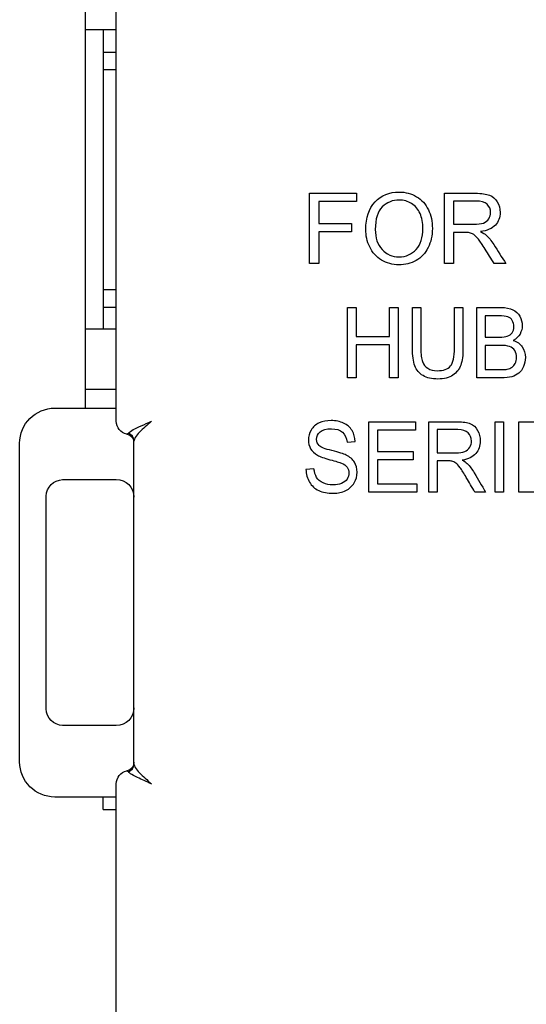
# Model space of a CAD drawing. Units: inches. Extents: x 0.3 to 16.7, y 0.3 to 10.7.
# Drawn here: x 10.3 to 10.9, y 6.7 to 7.8 of the extents above; entities that cross this region are included whole.
import ezdxf

# ---------------------------------------------------------------- set-up
doc = ezdxf.new("R2010")
doc.units = ezdxf.units.IN
doc.header["$MEASUREMENT"] = 0
doc.layers.add('GEOMETRY', color=7, linetype='CONTINUOUS')

msp = doc.modelspace()

# ---------------------------------------------------------------- linework, layer by layer
at = {"layer": 'GEOMETRY', "color": 7, "linetype": 'Continuous'}
for p, q in [((10.4091, 7.812), (10.4091, 7.8805)), ((10.4441, 7.3666), (10.4441, 7.8602)), ((10.4091, 7.472), (10.4091, 7.812)), ((10.4441, 7.812), (10.4091, 7.812)), ((10.4291, 7.812), (10.4291, 7.472)), ((10.4291, 7.7866), (10.4441, 7.7866)), ((10.4441, 7.7666), (10.4291, 7.7666)), ((10.6639, 7.6261), (10.7174, 7.6261)), ((10.6639, 7.5461), (10.6639, 7.6261)), ((10.7174, 7.6261), (10.7174, 7.6166)), ((10.8174, 7.5461), (10.8174, 7.6261)), ((10.6744, 7.6166), (10.6744, 7.5918)), ((10.7174, 7.6166), (10.6744, 7.6166)), ((10.8279, 7.6172), (10.8279, 7.5908)), ((10.6744, 7.5918), (10.7117, 7.5918)), ((10.7117, 7.5918), (10.7117, 7.5824)), ((10.6744, 7.5824), (10.6744, 7.5461)), ((10.7117, 7.5824), (10.6744, 7.5824)), ((10.8279, 7.5816), (10.8279, 7.5461)), ((10.6744, 7.5461), (10.6639, 7.5461)), ((10.8279, 7.5461), (10.8174, 7.5461)), ((10.8873, 7.5461), (10.8741, 7.5461)), ((10.4291, 7.5166), (10.4441, 7.5166)), ((10.4291, 7.4966), (10.4441, 7.4966)), ((10.7073, 7.4961), (10.717, 7.4961)), ((10.7073, 7.4161), (10.7073, 7.4961)), ((10.717, 7.4961), (10.717, 7.4632)), ((10.755, 7.4961), (10.7647, 7.4961)), ((10.755, 7.4632), (10.755, 7.4961)), ((10.7647, 7.4961), (10.7647, 7.4161)), ((10.781, 7.4961), (10.7906, 7.4961)), ((10.8288, 7.4961), (10.8385, 7.4961)), ((10.8288, 7.4499), (10.8288, 7.4961)), ((10.8542, 7.4161), (10.8542, 7.4961)), ((10.8639, 7.4866), (10.8639, 7.4624)), ((10.4091, 7.472), (10.4441, 7.472)), ((10.4091, 7.4028), (10.4091, 7.472)), ((10.717, 7.4632), (10.755, 7.4632)), ((10.717, 7.4538), (10.717, 7.4161)), ((10.755, 7.4538), (10.717, 7.4538)), ((10.755, 7.4161), (10.755, 7.4538)), ((10.8639, 7.453), (10.8639, 7.4255)), ((10.717, 7.4161), (10.7073, 7.4161)), ((10.7647, 7.4161), (10.755, 7.4161)), ((10.8822, 7.4161), (10.8542, 7.4161)), ((10.4091, 7.3816), (10.4091, 7.4028)), ((10.4441, 7.4028), (10.4091, 7.4028)), ((10.3741, 7.3816), (10.4441, 7.3816)), ((10.7315, 7.3661), (10.7844, 7.3661)), ((10.7315, 7.2861), (10.7315, 7.3661)), ((10.7844, 7.3661), (10.7844, 7.3566)), ((10.7996, 7.2861), (10.7996, 7.3661)), ((10.875, 7.3661), (10.8847, 7.3661)), ((10.875, 7.2861), (10.875, 7.3661)), ((10.8847, 7.3661), (10.8847, 7.2861)), ((10.9019, 7.3661), (10.9548, 7.3661)), ((10.9019, 7.2861), (10.9019, 7.3661)), ((10.4562, 7.3519), (10.4578, 7.3532)), ((10.7412, 7.3566), (10.7412, 7.3321)), ((10.7844, 7.3566), (10.7412, 7.3566)), ((10.8093, 7.3572), (10.8093, 7.3308)), ((10.3341, 6.9791), (10.3341, 7.3416)), ((10.4641, 6.9766), (10.4641, 7.3442)), ((10.7066, 7.3427), (10.7159, 7.3435)), ((10.7412, 7.3321), (10.7817, 7.3321)), ((10.7817, 7.3321), (10.7817, 7.3227)), ((10.7412, 7.3227), (10.7412, 7.2955)), ((10.7817, 7.3227), (10.7412, 7.3227)), ((10.8093, 7.3216), (10.8093, 7.2861)), ((10.669, 7.3126), (10.6598, 7.3118)), ((10.3841, 7.3004), (10.4441, 7.3004)), ((10.7412, 7.2955), (10.7861, 7.2955)), ((10.7861, 7.2955), (10.7861, 7.2861)), ((10.7861, 7.2861), (10.7315, 7.2861)), ((10.8093, 7.2861), (10.7996, 7.2861)), ((10.8641, 7.2861), (10.852, 7.2861)), ((10.8847, 7.2861), (10.875, 7.2861)), ((10.9565, 7.2861), (10.9019, 7.2861)), ((10.3641, 7.0404), (10.3641, 7.2804)), ((10.4441, 7.0204), (10.3841, 7.0204)), ((10.4641, 6.9786), (10.4635, 6.9752)), ((10.4441, 6.5616), (10.4441, 6.9541)), ((10.4441, 6.9391), (10.3741, 6.9391)), ((10.4291, 6.925), (10.4291, 6.9391)), ((10.4291, 6.925), (10.4441, 6.925)), ((10.4441, 6.8386), (10.4441, 6.8386)), ((10.4441, 6.8076), (10.4441, 6.8386)), ((10.4441, 6.8076), (10.4441, 6.8076))]:
    msp.add_line(p, q, dxfattribs=at)
at = {"layer": 'GEOMETRY', "color": 7, "linetype": 'Continuous', "extrusion": (0, 0, -1)}
for centre, start, end in [((-10.3741, 7.3416), 0, 90), ((-10.3741, 6.9791), 270, 0)]:
    msp.add_arc(centre, 0.04, start, end, dxfattribs=at)
at = {"layer": 'GEOMETRY', "color": 7, "linetype": 'Continuous', "extrusion": (1.22461e-16, 0, -1)}
for centre, radius, start, end in [((-10.4591, 7.3666), 0.015, 281.537, 0), ((-10.3841, 7.2804), 0.02, 3.2477, 86.7523), ((-10.4441, 7.2804), 0.02, 90, 180), ((-10.3841, 7.0404), 0.02, 273.2477, 356.7523), ((-10.4441, 7.0404), 0.02, 180, 270), ((-10.4591, 6.9541), 0.015, 0, 78.463)]:
    msp.add_arc(centre, radius, start, end, dxfattribs=at)
at = {"layer": 'GEOMETRY', "color": 7, "linetype": 'Continuous'}
for centre, major_axis, start_param, end_param in [((10.4541, 7.3442), (-0.01, 0), 3.141593, 4.335586), ((10.4541, 6.9766), (0.01, 0), 5.089192, 6.283185)]:
    msp.add_ellipse(centre, major_axis=major_axis, ratio=0.964575, start_param=start_param, end_param=end_param, dxfattribs=at)
at = {"layer": 'GEOMETRY', "color": 7, "linetype": 'Continuous', "extrusion": (1.22461e-16, 7.70372e-34, -1)}
msp.add_ellipse((10.3841, 7.2804), major_axis=(0.02, 0.0006), ratio=1, start_param=4.683861, end_param=4.740544, dxfattribs=at)
at = {"layer": 'GEOMETRY', "color": 7, "linetype": 'Continuous', "extrusion": (1.22461e-16, -7.70372e-34, -1)}
for centre, major_axis, start_param, end_param in [((10.3841, 7.2804), (-0.02, 0.0006), 6.253226, 6.309908), ((10.3841, 7.0404), (-0.001, 0.02), 3.189225, 3.245908)]:
    msp.add_ellipse(centre, major_axis=major_axis, ratio=1, start_param=start_param, end_param=end_param, dxfattribs=at)
at = {"layer": 'GEOMETRY', "color": 7, "linetype": 'Continuous', "extrusion": (1.22461e-16, 1.15556e-33, -1)}
msp.add_ellipse((10.3841, 7.0404), major_axis=(-0.0005, 0.02), ratio=1, start_param=4.678556, end_param=4.735238, dxfattribs=at)
at = {"layer": 'GEOMETRY', "color": 7, "linetype": 'Continuous'}
for points, knots in [([(10.7324, 7.565), (10.7294, 7.5713), (10.7279, 7.578), (10.7279, 7.5983), (10.7314, 7.6087), (10.7456, 7.6237), (10.7547, 7.6275), (10.7732, 7.6275), (10.7798, 7.6257), (10.7916, 7.6187), (10.796, 7.6137), (10.7991, 7.6074)], [0, 0, 0, 0, 0.137748, 0.137748, 0.398386, 0.398386, 0.658673, 0.658673, 0.829205, 0.829205, 1, 1, 1, 1]), ([(10.8174, 7.6261), (10.8291, 7.6261), (10.8409, 7.6261), (10.8596, 7.6261), (10.865, 7.6253), (10.8724, 7.6225), (10.8753, 7.6199), (10.8797, 7.6127), (10.8808, 7.6086), (10.8808, 7.5986), (10.879, 7.5938), (10.8717, 7.586), (10.8661, 7.5835), (10.8585, 7.5825)], [0, 0, 0, 0, 0.228436, 0.228436, 0.365972, 0.365972, 0.504428, 0.504428, 0.643112, 0.643112, 0.821788, 0.821788, 1, 1, 1, 1]), ([(10.7467, 7.6106), (10.7414, 7.6055), (10.7387, 7.5969), (10.7387, 7.5752), (10.7413, 7.5676), (10.7516, 7.5565), (10.758, 7.5538), (10.7737, 7.5538), (10.7801, 7.5566), (10.7853, 7.5622)], [0, 0, 0, 0, 0.292247, 0.292247, 0.526343, 0.526343, 0.761331, 0.761331, 1, 1, 1, 1]), ([(10.7853, 7.5622), (10.7903, 7.5677), (10.7929, 7.5757), (10.7929, 7.5925), (10.7918, 7.5982), (10.7875, 7.6079), (10.7843, 7.6117), (10.7759, 7.617), (10.7711, 7.6184), (10.7585, 7.6184), (10.7521, 7.6158), (10.7467, 7.6106)], [0, 0, 0, 0, 0.262963, 0.262963, 0.42921, 0.42921, 0.595718, 0.595718, 0.762225, 0.762225, 1, 1, 1, 1]), ([(10.8679, 7.5971), (10.8693, 7.5992), (10.87, 7.6016), (10.87, 7.608), (10.8686, 7.6111), (10.8632, 7.616), (10.8589, 7.6172), (10.8446, 7.6172), (10.8363, 7.6172), (10.8279, 7.6172)], [0, 0, 0, 0, 0.165999, 0.165999, 0.409728, 0.409728, 0.653457, 0.653457, 1, 1, 1, 1]), ([(10.7991, 7.6074), (10.8022, 7.6011), (10.8037, 7.5939), (10.8037, 7.5778), (10.8021, 7.5706), (10.7956, 7.5578), (10.791, 7.5529), (10.7791, 7.5463), (10.7727, 7.5447), (10.7583, 7.5447), (10.7517, 7.5465), (10.7399, 7.5538), (10.7355, 7.5587), (10.7324, 7.565)], [0, 0, 0, 0, 0.160088, 0.160088, 0.322223, 0.322223, 0.484359, 0.484359, 0.647155, 0.647155, 0.823357, 0.823357, 1, 1, 1, 1]), ([(10.8279, 7.5908), (10.8354, 7.5908), (10.843, 7.5908), (10.8553, 7.5908), (10.859, 7.5912), (10.8644, 7.5933), (10.8665, 7.5948), (10.8679, 7.5971)], [0, 0, 0, 0, 0.439061, 0.439061, 0.718607, 0.718607, 1, 1, 1, 1]), ([(10.8459, 7.5812), (10.8447, 7.5815), (10.8428, 7.5816), (10.836, 7.5816), (10.832, 7.5816), (10.8279, 7.5816)], [0, 0, 0, 0, 0.399399, 0.399399, 1, 1, 1, 1]), ([(10.8741, 7.5461), (10.8706, 7.5516), (10.8671, 7.5571), (10.8606, 7.5675), (10.858, 7.5712), (10.8541, 7.5763), (10.8523, 7.578), (10.8491, 7.5801), (10.8476, 7.5808), (10.8459, 7.5812)], [0, 0, 0, 0, 0.276745, 0.276745, 0.517902, 0.517902, 0.757859, 0.757859, 1, 1, 1, 1]), ([(10.8648, 7.5785), (10.8679, 7.5756), (10.8708, 7.5721), (10.8781, 7.5606), (10.8827, 7.5533), (10.8873, 7.5461)], [0, 0, 0, 0, 0.37071, 0.37071, 1, 1, 1, 1]), ([(10.8385, 7.4961), (10.8385, 7.4807), (10.8385, 7.4652), (10.8385, 7.4418), (10.8377, 7.4354), (10.8343, 7.4259), (10.8313, 7.4221), (10.8227, 7.4162), (10.817, 7.4147), (10.8031, 7.4147), (10.7974, 7.416), (10.7887, 7.4212), (10.7856, 7.4249), (10.7819, 7.4347), (10.781, 7.4414), (10.781, 7.4652), (10.781, 7.4807), (10.781, 7.4961)], [0, 0, 0, 0, 0.199411, 0.199411, 0.303532, 0.303532, 0.407926, 0.407926, 0.512549, 0.512549, 0.61412, 0.61412, 0.715482, 0.715482, 0.816602, 0.816602, 1, 1, 1, 1]), ([(10.7906, 7.4961), (10.7906, 7.4807), (10.7906, 7.4653), (10.7906, 7.4429), (10.7912, 7.4378), (10.7936, 7.4312), (10.7956, 7.4287), (10.8014, 7.4251), (10.8049, 7.4242), (10.8162, 7.4242), (10.8213, 7.426), (10.8273, 7.4331), (10.8288, 7.4398), (10.8288, 7.4499)], [0, 0, 0, 0, 0.256629, 0.256629, 0.372316, 0.372316, 0.488644, 0.488644, 0.604798, 0.604798, 0.802729, 0.802729, 1, 1, 1, 1]), ([(10.8542, 7.4961), (10.8634, 7.4961), (10.8726, 7.4961), (10.8873, 7.4961), (10.8918, 7.4952), (10.8985, 7.492), (10.9012, 7.4895), (10.905, 7.4828), (10.9059, 7.4793), (10.9059, 7.4722), (10.9051, 7.469), (10.9017, 7.4629), (10.8992, 7.4605), (10.8957, 7.4586)], [0, 0, 0, 0, 0.252008, 0.252008, 0.405583, 0.405583, 0.559852, 0.559852, 0.714121, 0.714121, 0.857249, 0.857249, 1, 1, 1, 1]), ([(10.8639, 7.4624), (10.8692, 7.4624), (10.8745, 7.4624), (10.884, 7.4624), (10.8871, 7.4628), (10.8914, 7.4642), (10.8933, 7.4655), (10.8958, 7.4692), (10.8964, 7.4715), (10.8964, 7.477), (10.8958, 7.4793), (10.8935, 7.4834), (10.8919, 7.4848), (10.8875, 7.4862), (10.8838, 7.4866), (10.8737, 7.4866), (10.8688, 7.4866), (10.8639, 7.4866)], [0, 0, 0, 0, 0.125913, 0.125913, 0.228161, 0.228161, 0.362008, 0.362008, 0.497509, 0.497509, 0.625098, 0.625098, 0.753664, 0.753664, 0.881236, 0.881236, 1, 1, 1, 1]), ([(10.8943, 7.4281), (10.8958, 7.4291), (10.8971, 7.4306), (10.899, 7.4344), (10.8995, 7.4367), (10.8995, 7.4422), (10.8988, 7.4448), (10.896, 7.4492), (10.894, 7.4508), (10.8891, 7.4526), (10.8855, 7.453), (10.8752, 7.453), (10.8696, 7.453), (10.8639, 7.453)], [0, 0, 0, 0, 0.144193, 0.144193, 0.287835, 0.287835, 0.456961, 0.456961, 0.627209, 0.627209, 0.795879, 0.795879, 1, 1, 1, 1]), ([(10.8957, 7.4586), (10.9001, 7.4572), (10.9036, 7.4548), (10.9083, 7.4479), (10.9095, 7.4439), (10.9095, 7.4355), (10.9088, 7.432), (10.9059, 7.4256), (10.9041, 7.4231), (10.8998, 7.4196), (10.8972, 7.4183), (10.8908, 7.4165), (10.8868, 7.4161), (10.8822, 7.4161)], [0, 0, 0, 0, 0.19138, 0.19138, 0.38276, 0.38276, 0.536368, 0.536368, 0.69079, 0.69079, 0.845941, 0.845941, 1, 1, 1, 1]), ([(10.8639, 7.4255), (10.87, 7.4255), (10.8761, 7.4255), (10.8853, 7.4255), (10.8875, 7.4256), (10.8887, 7.4259)], [0, 0, 0, 0, 0.660339, 0.660339, 1, 1, 1, 1]), ([(10.4578, 7.3532), (10.4593, 7.3544), (10.4633, 7.3577), (10.4761, 7.3632), (10.4841, 7.3666)], [0, 0, 0, 0, 0.364515, 1, 1, 1, 1]), ([(10.4841, 7.3666), (10.4793, 7.3624), (10.4717, 7.3558), (10.4652, 7.3483), (10.4645, 7.3455), (10.4641, 7.3442)], [0, 0, 0, 0, 0.498069, 0.773347, 1, 1, 1, 1]), ([(10.7159, 7.3435), (10.7157, 7.3482), (10.7145, 7.3524), (10.7101, 7.3598), (10.7069, 7.3626), (10.6986, 7.3665), (10.6938, 7.3674), (10.6835, 7.3674), (10.679, 7.3665), (10.6709, 7.3629), (10.6679, 7.3602), (10.6637, 7.3532), (10.6626, 7.3494), (10.6626, 7.3417), (10.6635, 7.3384), (10.6669, 7.3325), (10.6695, 7.33), (10.6757, 7.3264), (10.6804, 7.3247), (10.6939, 7.3212), (10.6982, 7.3199), (10.7002, 7.3191)], [0, 0, 0, 0, 0.115957, 0.115957, 0.231445, 0.231445, 0.346288, 0.346288, 0.451197, 0.451197, 0.556106, 0.556106, 0.661466, 0.661466, 0.756716, 0.756716, 0.851966, 0.851966, 0.925983, 0.925983, 1, 1, 1, 1]), ([(10.7996, 7.3661), (10.8105, 7.3661), (10.8213, 7.3661), (10.8386, 7.3661), (10.8436, 7.3653), (10.8504, 7.3625), (10.8531, 7.3599), (10.8572, 7.3527), (10.8581, 7.3486), (10.8581, 7.3386), (10.8565, 7.3338), (10.8497, 7.326), (10.8446, 7.3235), (10.8375, 7.3225)], [0, 0, 0, 0, 0.228352, 0.228352, 0.365837, 0.365837, 0.504265, 0.504265, 0.642983, 0.642983, 0.821704, 0.821704, 1, 1, 1, 1]), ([(10.4562, 7.352), (10.457, 7.3518), (10.4586, 7.3512), (10.4608, 7.3498), (10.4626, 7.3478), (10.4633, 7.3462), (10.4636, 7.3453)], [0, 0, 0, 0, 0.236979, 0.487925, 0.745205, 1, 1, 1, 1]), ([(10.6639, 7.2974), (10.6664, 7.2931), (10.6699, 7.29), (10.6789, 7.2857), (10.6844, 7.2847), (10.6963, 7.2847), (10.701, 7.2857), (10.7093, 7.2899), (10.7125, 7.2928), (10.717, 7.3004), (10.7181, 7.3044), (10.7181, 7.3129), (10.7171, 7.3167), (10.713, 7.3233), (10.7099, 7.326), (10.7027, 7.3296), (10.6973, 7.3313), (10.6816, 7.3352), (10.6767, 7.3371), (10.6729, 7.3408), (10.672, 7.3432), (10.672, 7.3494), (10.6733, 7.3522), (10.6787, 7.3569), (10.6829, 7.3581), (10.6944, 7.3581), (10.6987, 7.3568), (10.7044, 7.3516), (10.7061, 7.3478), (10.7066, 7.3427)], [0, 0, 0, 0, 0.099003, 0.099003, 0.198006, 0.198006, 0.276033, 0.276033, 0.353908, 0.353908, 0.431612, 0.431612, 0.510064, 0.510064, 0.588715, 0.588715, 0.643123, 0.643123, 0.69741, 0.69741, 0.752269, 0.752269, 0.815748, 0.815748, 0.878988, 0.878988, 0.939601, 0.939601, 1, 1, 1, 1]), ([(10.8462, 7.3371), (10.8475, 7.3392), (10.8482, 7.3416), (10.8482, 7.348), (10.8469, 7.3511), (10.8419, 7.356), (10.8379, 7.3572), (10.8248, 7.3572), (10.8171, 7.3572), (10.8093, 7.3572)], [0, 0, 0, 0, 0.165999, 0.165999, 0.409728, 0.409728, 0.653457, 0.653457, 1, 1, 1, 1]), ([(10.8093, 7.3308), (10.8163, 7.3308), (10.8232, 7.3308), (10.8346, 7.3308), (10.838, 7.3312), (10.843, 7.3333), (10.8449, 7.3348), (10.8462, 7.3371)], [0, 0, 0, 0, 0.439077, 0.439077, 0.718634, 0.718634, 1, 1, 1, 1]), ([(10.7002, 7.3191), (10.7032, 7.3178), (10.7054, 7.3162), (10.7081, 7.3125), (10.7088, 7.3103), (10.7088, 7.3053), (10.7081, 7.303), (10.7053, 7.2988), (10.7032, 7.2972), (10.6975, 7.2948), (10.6943, 7.2942), (10.6864, 7.2942), (10.6827, 7.295), (10.676, 7.2981), (10.6736, 7.3002), (10.6704, 7.3053), (10.6694, 7.3086), (10.669, 7.3126)], [0, 0, 0, 0, 0.12082, 0.12082, 0.240766, 0.240766, 0.358761, 0.358761, 0.477561, 0.477561, 0.596719, 0.596719, 0.730999, 0.730999, 0.86528, 0.86528, 1, 1, 1, 1]), ([(10.826, 7.3212), (10.8249, 7.3215), (10.8231, 7.3216), (10.8168, 7.3216), (10.8131, 7.3216), (10.8093, 7.3216)], [0, 0, 0, 0, 0.399399, 0.399399, 1, 1, 1, 1]), ([(10.852, 7.2861), (10.8487, 7.2916), (10.8455, 7.2971), (10.8395, 7.3075), (10.8371, 7.3112), (10.8335, 7.3163), (10.8318, 7.318), (10.8289, 7.3201), (10.8275, 7.3208), (10.826, 7.3212)], [0, 0, 0, 0, 0.276922, 0.276922, 0.518104, 0.518104, 0.758014, 0.758014, 1, 1, 1, 1]), ([(10.8434, 7.3185), (10.8462, 7.3156), (10.8489, 7.3121), (10.8557, 7.3006), (10.8599, 7.2933), (10.8641, 7.2861)], [0, 0, 0, 0, 0.370595, 0.370595, 1, 1, 1, 1]), ([(10.4636, 6.9754), (10.4633, 6.9746), (10.4626, 6.973), (10.4608, 6.971), (10.4586, 6.9696), (10.457, 6.969), (10.4562, 6.9688)], [0, 0, 0, 0, 0.254795, 0.512075, 0.763021, 1, 1, 1, 1]), ([(10.4641, 6.9766), (10.4645, 6.9753), (10.4652, 6.9725), (10.4717, 6.9649), (10.4793, 6.9584), (10.4841, 6.9541)], [0, 0, 0, 0, 0.226638, 0.501931, 1, 1, 1, 1]), ([(10.4578, 6.9676), (10.4574, 6.968), (10.4565, 6.9688), (10.4563, 6.9688), (10.4561, 6.9688)], [0, 0, 0, 0, 0.482816, 1, 1, 1, 1]), ([(10.4841, 6.9541), (10.4785, 6.9566), (10.4689, 6.9607), (10.4603, 6.9653), (10.4585, 6.9669), (10.4578, 6.9676)], [0, 0, 0, 0, 0.456665, 0.787395, 1, 1, 1, 1])]:
    msp.add_open_spline(points, degree=3, knots=knots, dxfattribs=at)
for points in [[(10.8585, 7.5825), (10.8612, 7.5811), (10.8634, 7.5798), (10.8648, 7.5785)], [(10.8887, 7.4259), (10.891, 7.4263), (10.8928, 7.427), (10.8943, 7.4281)], [(10.8375, 7.3225), (10.8401, 7.3211), (10.842, 7.3198), (10.8434, 7.3185)], [(10.6598, 7.3118), (10.66, 7.3064), (10.6613, 7.3016), (10.6639, 7.2974)]]:
    msp.add_open_spline(points, degree=3, dxfattribs=at)

doc.saveas('drawing.dxf')
